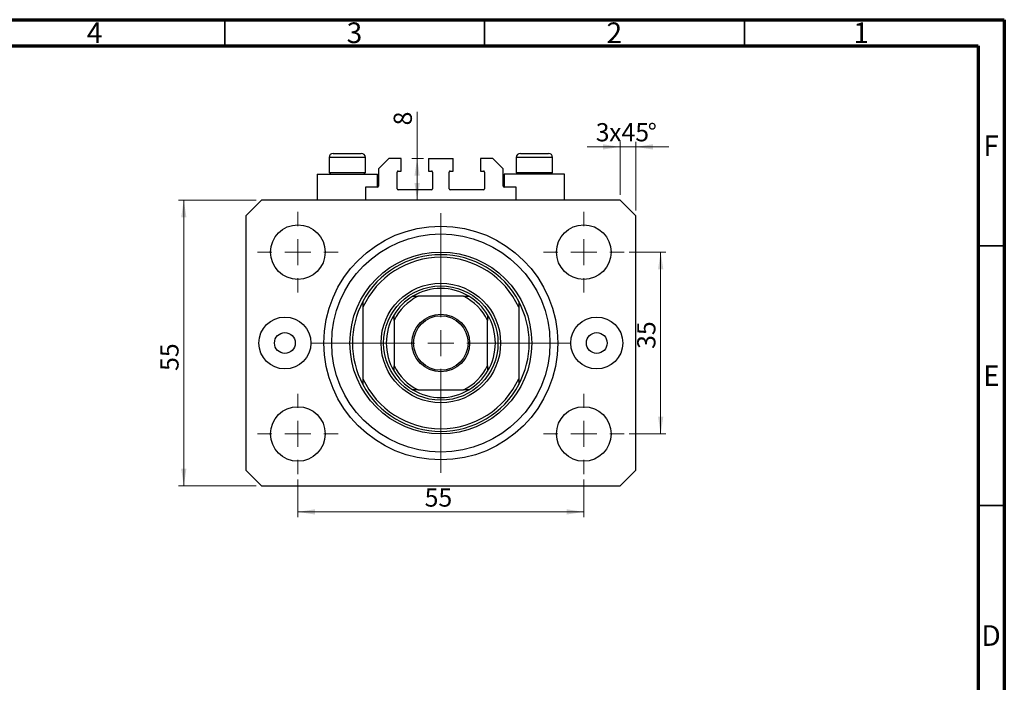
# Model space of a CAD drawing. Units: millimetres. Extents: x 15 to 460, y 5 to 292.
# Drawn here: x 226 to 415, y 164 to 292 of the extents above; entities that cross this region are included whole.
import ezdxf

# ---------------------------------------------------------------- set-up
doc = ezdxf.new("R2010")
doc.units = ezdxf.units.MM
doc.styles.add('SLDTEXTSTYLE0', font='TXT', dxfattribs={"width": 0.75})
doc.dimstyles.new('SLDDIMSTYLE0', dxfattribs={"dimtxt": 3.5, "dimasz": 3.302, "dimexe": 0, "dimexo": 0.0625, "dimgap": 0.875, "dimtad": 1, "dimdec": 0, "dimrnd": 1e-09, "dimzin": 12, "dimdsep": 46, "dimtxsty": 'SLDTEXTSTYLE0', "dimsah": 1, "dimcen": 0.09, "dimadec": 0, "dimazin": 3, "dimtfac": 1, "dimtofl": 0, "dimtmove": 0, "dimatfit": 3, "dimfxl": 1, "dimfrac": 2, "dimtolj": 1, "dimtzin": 12, "dimarcsym": 0})
doc.dimstyles.new('SLDDIMSTYLE1', dxfattribs={"dimtxt": 3.5, "dimasz": 3.302, "dimexe": 0, "dimexo": 0.0625, "dimgap": 0.875, "dimtad": 1, "dimdec": 0, "dimrnd": 1e-09, "dimzin": 12, "dimdsep": 46, "dimtxsty": 'SLDTEXTSTYLE0', "dimsah": 1, "dimcen": 0.09, "dimadec": 0, "dimazin": 3, "dimtfac": 1, "dimtdec": 0, "dimtmove": 0, "dimatfit": 0, "dimfxl": 1, "dimfrac": 2, "dimtolj": 1, "dimtzin": 12, "dimarcsym": 0})
doc.dimstyles.new('SLDDIMSTYLE2', dxfattribs={"dimtxt": 3.5, "dimasz": 3.302, "dimexe": 0, "dimexo": 0.0625, "dimgap": 0.875, "dimtad": 1, "dimdec": 0, "dimrnd": 1e-09, "dimzin": 12, "dimdsep": 46, "dimtxsty": 'SLDTEXTSTYLE0', "dimsah": 1, "dimcen": 0.09, "dimadec": 0, "dimazin": 3, "dimtfac": 1, "dimtdec": 0, "dimtofl": 0, "dimtmove": 0, "dimatfit": 3, "dimfxl": 1, "dimfrac": 2, "dimtolj": 1, "dimtzin": 12, "dimarcsym": 0})

# ---------------------------------------------------------------- blocks, each defined once
blk = doc.blocks.new('_D')
at = {"color": 7, "linetype": 'Continuous', "lineweight": 0}
for p, q in [((271.08, 257.28), (256.13, 257.28)), ((257.13, 202.28), (257.13, 257.28)), ((271.08, 202.28), (256.13, 202.28))]:
    blk.add_line(p, q, dxfattribs=at)
at = {"color": 7, "linetype": 'Continuous', "lineweight": 18}
for points in [[(257.13, 257.28), (256.62, 253.98), (257.63, 253.98)], [(257.13, 202.28), (257.63, 205.58), (256.62, 205.58)]]:
    blk.add_solid(points, dxfattribs=at)
at = {"color": 7, "linetype": 'Continuous', "lineweight": 18, "insert": (252.62, 224.41), "char_height": 3.5, "attachment_point": 1, "rotation": 90, "style": 'SLDTEXTSTYLE0'}
blk.add_mtext('55', dxfattribs=at)
blk = doc.blocks.new('_D_1')
at = {"color": 7, "linetype": 'Continuous', "lineweight": 0}
for p, q in [((341.08, 267.52), (334.73, 267.52)), ((341.08, 258.28), (341.08, 268.52)), ((344.08, 267.52), (341.08, 267.52)), ((344.08, 255.28), (344.08, 268.52)), ((344.08, 267.52), (350.43, 267.52))]:
    blk.add_line(p, q, dxfattribs=at)
at = {"color": 7, "linetype": 'Continuous', "lineweight": 18}
for points in [[(341.08, 267.52), (337.78, 268.03), (337.78, 267.01)], [(344.08, 267.52), (347.38, 267.01), (347.38, 268.03)]]:
    blk.add_solid(points, dxfattribs=at)
at = {"color": 7, "linetype": 'Continuous', "lineweight": 18, "char_height": 3.5, "attachment_point": 1, "style": 'SLDTEXTSTYLE0'}
for s, insert in [('3', (336.39, 272.09)), ('x45', (338.97, 272.09)), ('%%d', (346.38, 272.03))]:
    blk.add_mtext(s, dxfattribs=dict(at, insert=insert))
blk = doc.blocks.new('_D_2')
at = {"color": 7, "linetype": 'Continuous', "lineweight": 0}
for p, q in [((302.02, 265.28), (302.02, 274.25)), ((303.23, 265.28), (301.02, 265.28)), ((302.02, 257.28), (302.02, 265.28))]:
    blk.add_line(p, q, dxfattribs=at)
at = {"color": 7, "linetype": 'Continuous', "lineweight": 18}
for points in [[(302.02, 265.28), (301.51, 261.98), (302.53, 261.98)], [(302.02, 257.28), (302.53, 260.58), (301.51, 260.58)]]:
    blk.add_solid(points, dxfattribs=at)
at = {"color": 7, "linetype": 'Continuous', "lineweight": 18, "insert": (297.51, 271.66), "char_height": 3.5, "attachment_point": 1, "rotation": 90, "style": 'SLDTEXTSTYLE0'}
blk.add_mtext('8', dxfattribs=at)
blk = doc.blocks.new('_D_3')
at = {"color": 7, "linetype": 'Continuous', "lineweight": 0}
for p, q in [((279.08, 203.53), (279.08, 196.28)), ((334.08, 203.53), (334.08, 196.28)), ((279.08, 197.28), (334.08, 197.28))]:
    blk.add_line(p, q, dxfattribs=at)
at = {"color": 7, "linetype": 'Continuous', "lineweight": 18}
for points in [[(279.08, 197.28), (282.38, 196.77), (282.38, 197.79)], [(334.08, 197.28), (330.78, 197.79), (330.78, 196.77)]]:
    blk.add_solid(points, dxfattribs=at)
at = {"color": 7, "linetype": 'Continuous', "lineweight": 18, "insert": (303.47, 201.79), "char_height": 3.5, "attachment_point": 1, "style": 'SLDTEXTSTYLE0'}
blk.add_mtext('55', dxfattribs=at)
blk = doc.blocks.new('_D_4')
at = {"color": 7, "linetype": 'Continuous', "lineweight": 0}
for p, q in [((342.83, 247.28), (349.88, 247.28)), ((348.88, 212.28), (348.88, 247.28)), ((342.83, 212.28), (349.88, 212.28))]:
    blk.add_line(p, q, dxfattribs=at)
at = {"color": 7, "linetype": 'Continuous', "lineweight": 18}
for points in [[(348.88, 247.28), (348.38, 243.98), (349.39, 243.98)], [(348.88, 212.28), (349.39, 215.58), (348.38, 215.58)]]:
    blk.add_solid(points, dxfattribs=at)
at = {"color": 7, "linetype": 'Continuous', "lineweight": 18, "insert": (344.37, 228.65), "char_height": 3.5, "attachment_point": 1, "rotation": 90, "style": 'SLDTEXTSTYLE0'}
blk.add_mtext('35', dxfattribs=at)
blk = doc.blocks.new('SW_CENTERMARKSYMBOL_0')
at = {"color": 0, "linetype": 'Continuous', "lineweight": 18}
for p, q in [((0, 5), (0, 25)), ((0, 0), (0, 2.5)), ((-5, 0), (-25, 0)), ((0, 0), (-2.5, 0)), ((0, 0), (0, -2.5)), ((0, 0), (2.5, 0)), ((5, 0), (25, 0)), ((0, -5), (0, -25))]:
    blk.add_line(p, q, dxfattribs=at)
blk = doc.blocks.new('SW_CENTERMARKSYMBOL_1')
at = {"color": 0, "linetype": 'Continuous', "lineweight": 18}
for p, q in [((0, 5), (0, 7.75)), ((0, 0), (0, 2.5)), ((-5, 0), (-7.75, 0)), ((0, 0), (-2.5, 0)), ((0, 0), (0, -2.5)), ((0, 0), (2.5, 0)), ((5, 0), (7.75, 0)), ((0, -5), (0, -7.75))]:
    blk.add_line(p, q, dxfattribs=at)
blk = doc.blocks.new('SW_CENTERMARKSYMBOL_2')
at = {"color": 0, "linetype": 'Continuous', "lineweight": 18}
for p, q in [((0, 5), (0, 7.75)), ((0, 0), (0, 2.5)), ((-5, 0), (-7.75, 0)), ((0, 0), (-2.5, 0)), ((0, 0), (0, -2.5)), ((0, 0), (2.5, 0)), ((5, 0), (7.75, 0)), ((0, -5), (0, -7.75))]:
    blk.add_line(p, q, dxfattribs=at)
blk = doc.blocks.new('SW_CENTERMARKSYMBOL_3')
at = {"color": 0, "linetype": 'Continuous', "lineweight": 18}
for p, q in [((0, 5), (0, 7.75)), ((0, 0), (0, 2.5)), ((-5, 0), (-7.75, 0)), ((0, 0), (-2.5, 0)), ((0, 0), (0, -2.5)), ((0, 0), (2.5, 0)), ((5, 0), (7.75, 0)), ((0, -5), (0, -7.75))]:
    blk.add_line(p, q, dxfattribs=at)
blk = doc.blocks.new('SW_CENTERMARKSYMBOL_4')
at = {"color": 0, "linetype": 'Continuous', "lineweight": 18}
for p, q in [((0, 5), (0, 7.75)), ((0, 0), (0, 2.5)), ((-5, 0), (-7.75, 0)), ((0, 0), (-2.5, 0)), ((0, 0), (0, -2.5)), ((0, 0), (2.5, 0)), ((5, 0), (7.75, 0)), ((0, -5), (0, -7.75))]:
    blk.add_line(p, q, dxfattribs=at)

msp = doc.modelspace()

# ---------------------------------------------------------------- linework, layer by layer
at = {"color": 7, "linetype": 'Continuous', "lineweight": 70}
for p, q in [((15, 292), (415, 292)), ((415, 292), (415, 5)), ((20, 287), (410, 287)), ((410, 287), (410, 10))]:
    msp.add_line(p, q, dxfattribs=at)
at = {"color": 7, "linetype": 'Continuous', "lineweight": 35}
for p, q in [((265, 287), (265, 292)), ((315, 287), (315, 292)), ((365, 287), (365, 292)), ((410, 248.5), (415, 248.5)), ((410, 198.5), (415, 198.5))]:
    msp.add_line(p, q, dxfattribs=at)
at = {"color": 7, "linetype": 'Continuous', "lineweight": 25}
for p, q in [((285.08, 265.48), (285.08, 262.62)), ((285.88, 266.28), (291.28, 266.28)), ((292.08, 262.62), (292.08, 265.48)), ((296.58, 265.28), (294.58, 263.28)), ((298.93, 265.28), (296.58, 265.28)), ((298.93, 262.88), (298.93, 265.28)), ((304.23, 265.28), (304.23, 262.88)), ((304.23, 265.28), (308.93, 265.28)), ((308.93, 262.88), (308.93, 265.28)), ((316.58, 265.28), (314.23, 265.28)), ((314.23, 265.28), (314.23, 262.88)), ((318.58, 263.28), (316.58, 265.28)), ((321.08, 265.48), (321.08, 262.62)), ((321.88, 266.28), (327.28, 266.28)), ((328.08, 262.62), (328.08, 265.48)), ((282.78, 262.28), (282.78, 257.28)), ((282.78, 262.28), (288.58, 262.28)), ((285.08, 262.62), (285.42, 262.28)), ((285.08, 262.62), (292.08, 262.62)), ((288.58, 262.28), (294.38, 262.28)), ((291.74, 262.28), (292.08, 262.62)), ((294.38, 259.78), (294.38, 262.28)), ((294.58, 263.28), (294.58, 259.98)), ((298.18, 259.48), (298.18, 262.68)), ((298.38, 262.88), (298.93, 262.88)), ((304.23, 262.88), (304.78, 262.88)), ((304.98, 262.68), (304.98, 259.48)), ((308.18, 259.48), (308.18, 262.68)), ((308.38, 262.88), (308.93, 262.88)), ((314.23, 262.88), (314.78, 262.88)), ((314.98, 262.68), (314.98, 259.48)), ((318.58, 259.98), (318.58, 263.28)), ((318.78, 262.28), (318.78, 259.78)), ((324.58, 262.28), (318.78, 262.28)), ((321.08, 262.62), (321.42, 262.28)), ((321.08, 262.62), (328.08, 262.62)), ((330.38, 262.28), (324.58, 262.28)), ((327.74, 262.28), (328.08, 262.62)), ((330.38, 257.28), (330.38, 262.28)), ((294.38, 259.78), (292.08, 259.78)), ((292.08, 259.78), (292.08, 257.28)), ((321.08, 259.78), (318.78, 259.78)), ((321.08, 257.28), (321.08, 259.78)), ((304.78, 259.28), (298.38, 259.28)), ((314.78, 259.28), (308.38, 259.28)), ((272.08, 257.28), (269.08, 254.28)), ((341.08, 257.28), (272.08, 257.28)), ((344.08, 254.28), (341.08, 257.28)), ((269.08, 254.28), (269.08, 205.28)), ((344.08, 205.28), (344.08, 254.28)), ((310.94, 238.78), (302.22, 238.78)), ((291.58, 237.78), (291.58, 236.65)), ((321.58, 237.78), (321.58, 236.65)), ((291.58, 236.65), (291.58, 222.9)), ((321.58, 236.65), (321.58, 222.9)), ((297.58, 234.14), (297.58, 225.42)), ((315.58, 225.42), (315.58, 234.14)), ((291.58, 222.9), (291.58, 221.78)), ((321.58, 222.9), (321.58, 221.78)), ((302.22, 220.78), (310.94, 220.78)), ((269.08, 205.28), (272.08, 202.28)), ((341.08, 202.28), (344.08, 205.28)), ((272.08, 202.28), (341.08, 202.28))]:
    msp.add_line(p, q, dxfattribs=at)
at = {"color": 8, "linetype": 'Continuous', "lineweight": 25}
for p, q in [((292.08, 265.48), (285.08, 265.48)), ((328.08, 265.48), (321.08, 265.48))]:
    msp.add_line(p, q, dxfattribs=at)
at = {"color": 7, "linetype": 'Continuous', "lineweight": 25}
for centre, radius in [((279.08, 247.28), 5.25), ((306.58, 229.78), 22.5), ((334.08, 247.28), 5.25), ((306.58, 229.78), 21), ((306.58, 229.78), 17.5), ((306.58, 229.78), 11.5), ((306.58, 229.78), 11), ((306.58, 229.78), 5.55), ((306.58, 229.78), 5.25), ((276.58, 229.78), 5), ((336.58, 229.78), 5), ((276.58, 229.78), 2), ((336.58, 229.78), 2), ((279.08, 212.28), 5.25), ((334.08, 212.28), 5.25)]:
    msp.add_circle(centre, radius, dxfattribs=at)
for centre, radius, start, end in [((285.88, 265.48), 0.8, 90, 180), ((291.28, 265.48), 0.8, 0, 90), ((321.88, 265.48), 0.8, 90, 180), ((327.28, 265.48), 0.8, 0, 90), ((298.38, 262.68), 0.2, 90, 180), ((304.78, 262.68), 0.2, 0, 90), ((308.38, 262.68), 0.2, 90, 180), ((314.78, 262.68), 0.2, 0, 90), ((294.38, 259.98), 0.2, 270, 0), ((318.78, 259.98), 0.2, 180, 270), ((298.38, 259.48), 0.2, 180, 270), ((304.78, 259.48), 0.2, 270, 0), ((308.38, 259.48), 0.2, 180, 270), ((314.78, 259.48), 0.2, 270, 0), ((306.58, 229.78), 17, 28.0725, 151.9275), ((306.58, 229.78), 16.5, 24.62, 155.38), ((306.58, 229.78), 10.5, 121.0027, 148.9973), ((306.58, 229.78), 10, 115.8419, 154.1581), ((306.58, 229.78), 10.5, 58.9973, 121.0027), ((306.58, 229.78), 10, 25.8419, 64.1581), ((306.58, 229.78), 10.5, 31.0027, 58.9973), ((306.58, 229.78), 17, 151.9275, 208.0725), ((306.58, 229.78), 17, 331.9275, 28.0725), ((306.58, 229.78), 10.5, 148.9973, 211.0027), ((306.58, 229.78), 10.5, 328.9973, 31.0027), ((306.58, 229.78), 10, 205.8419, 244.1581), ((306.58, 229.78), 10.5, 211.0027, 238.9973), ((306.58, 229.78), 10, 295.8419, 334.1581), ((306.58, 229.78), 10.5, 301.0027, 328.9973), ((306.58, 229.78), 16.5, 204.62, 335.38), ((306.58, 229.78), 17, 208.0725, 331.9275), ((306.58, 229.78), 10.5, 238.9973, 301.0027)]:
    msp.add_arc(centre, radius, start, end, dxfattribs=at)
for points, knots in [([(301.17, 238.78), (301.17, 238.78), (301.18, 238.78), (301.25, 238.78), (301.4, 238.78), (301.73, 238.78), (302.03, 238.78), (302.22, 238.78)], [0, 0, 0, 0, 0.073185, 0.162051, 0.295967, 0.536508, 1, 1, 1, 1]), ([(310.94, 238.78), (311.18, 238.78), (311.48, 238.78), (311.79, 238.78), (311.91, 238.78), (311.98, 238.78), (311.98, 238.78), (311.99, 238.78)], [0, 0, 0, 0, 0.566229, 0.700786, 0.836171, 0.918365, 1, 1, 1, 1]), ([(297.58, 234.14), (297.58, 234.38), (297.58, 234.68), (297.58, 234.99), (297.58, 235.1), (297.58, 235.17), (297.58, 235.18), (297.58, 235.19)], [0, 0, 0, 0, 0.566229, 0.700786, 0.836171, 0.918365, 1, 1, 1, 1]), ([(315.58, 235.19), (315.58, 235.18), (315.58, 235.18), (315.58, 235.11), (315.58, 234.96), (315.58, 234.63), (315.58, 234.33), (315.58, 234.14)], [0, 0, 0, 0, 0.073185, 0.162051, 0.295967, 0.536508, 1, 1, 1, 1]), ([(297.58, 224.37), (297.58, 224.37), (297.58, 224.38), (297.58, 224.45), (297.58, 224.6), (297.58, 224.93), (297.58, 225.22), (297.58, 225.42)], [0, 0, 0, 0, 0.073185, 0.162051, 0.295967, 0.536508, 1, 1, 1, 1]), ([(315.58, 225.42), (315.58, 225.18), (315.58, 224.88), (315.58, 224.57), (315.58, 224.45), (315.58, 224.38), (315.58, 224.37), (315.58, 224.37)], [0, 0, 0, 0, 0.566229, 0.700786, 0.836171, 0.918365, 1, 1, 1, 1]), ([(302.22, 220.78), (301.98, 220.78), (301.68, 220.78), (301.37, 220.78), (301.25, 220.78), (301.18, 220.78), (301.18, 220.78), (301.17, 220.78)], [0, 0, 0, 0, 0.566229, 0.700786, 0.836171, 0.918365, 1, 1, 1, 1]), ([(311.99, 220.78), (311.98, 220.78), (311.98, 220.78), (311.91, 220.78), (311.76, 220.78), (311.43, 220.78), (311.13, 220.78), (310.94, 220.78)], [0, 0, 0, 0, 0.073185, 0.162051, 0.295967, 0.536508, 1, 1, 1, 1])]:
    msp.add_open_spline(points, degree=3, knots=knots, dxfattribs=at)

# ---------------------------------------------------------------- block references
at = {"color": 7, "linetype": 'Continuous', "lineweight": 0}
for name, p in [('SW_CENTERMARKSYMBOL_1', (279.08, 247.28)), ('SW_CENTERMARKSYMBOL_0', (306.58, 229.78)), ('SW_CENTERMARKSYMBOL_4', (334.08, 247.28)), ('SW_CENTERMARKSYMBOL_2', (279.08, 212.28)), ('SW_CENTERMARKSYMBOL_3', (334.08, 212.28))]:
    msp.add_blockref(name, p, dxfattribs=at)

# ---------------------------------------------------------------- texts
at = {"color": 7, "linetype": 'Continuous', "lineweight": 0, "char_height": 3.97, "attachment_point": 2, "style": 'SLDTEXTSTYLE0'}
for s, insert in [('4', (239.96, 291.47)), ('3', (289.96, 291.47)), ('2', (339.96, 291.47)), ('1', (387.46, 291.47)), ('F', (412.46, 269.72)), ('E', (412.51, 225.47)), ('D', (412.45, 175.47))]:
    msp.add_mtext(s, dxfattribs=dict(at, insert=insert))

# ---------------------------------------------------------------- dimensions: what is measured, and where the dimension line sits
at = {"color": 7, "linetype": 'Continuous', "lineweight": 18}
for base, p1, p2, dimstyle, picture, middle in [((302.02, 265.28), (272.08, 257.28), (304.23, 265.28), 'SLDDIMSTYLE2', '_D_2', (302.02, 272.96)), ((257.13, 257.28), (272.08, 202.28), (272.08, 257.28), 'SLDDIMSTYLE0', '_D', (257.13, 227)), ((348.88, 247.28), (341.83, 212.28), (341.83, 247.28), 'SLDDIMSTYLE2', '_D_4', (348.88, 231.23))]:
    dim = msp.add_linear_dim(base=base, p1=p1, p2=p2, angle=90, dimstyle=dimstyle, dxfattribs=at)
    dim.commit()
    dim.dimension.update_dxf_attribs({"geometry": picture, "text_midpoint": middle, "dimtype": 160})
dim = msp.add_linear_dim(base=(341.08, 267.52), p1=(344.08, 254.28), p2=(341.08, 257.28), text='<>x45%%d', dimstyle='SLDDIMSTYLE1', dxfattribs=at)
dim.commit()
dim.dimension.update_dxf_attribs({"geometry": '_D_1', "text_midpoint": (342.5, 267.52), "dimtype": 160})
dim = msp.add_linear_dim(base=(334.08, 197.28), p1=(279.08, 204.53), p2=(334.08, 204.53), dimstyle='SLDDIMSTYLE2', dxfattribs=at)
dim.commit()
dim.dimension.update_dxf_attribs({"geometry": '_D_3', "text_midpoint": (306.06, 197.28), "dimtype": 160})

doc.saveas('drawing.dxf')
